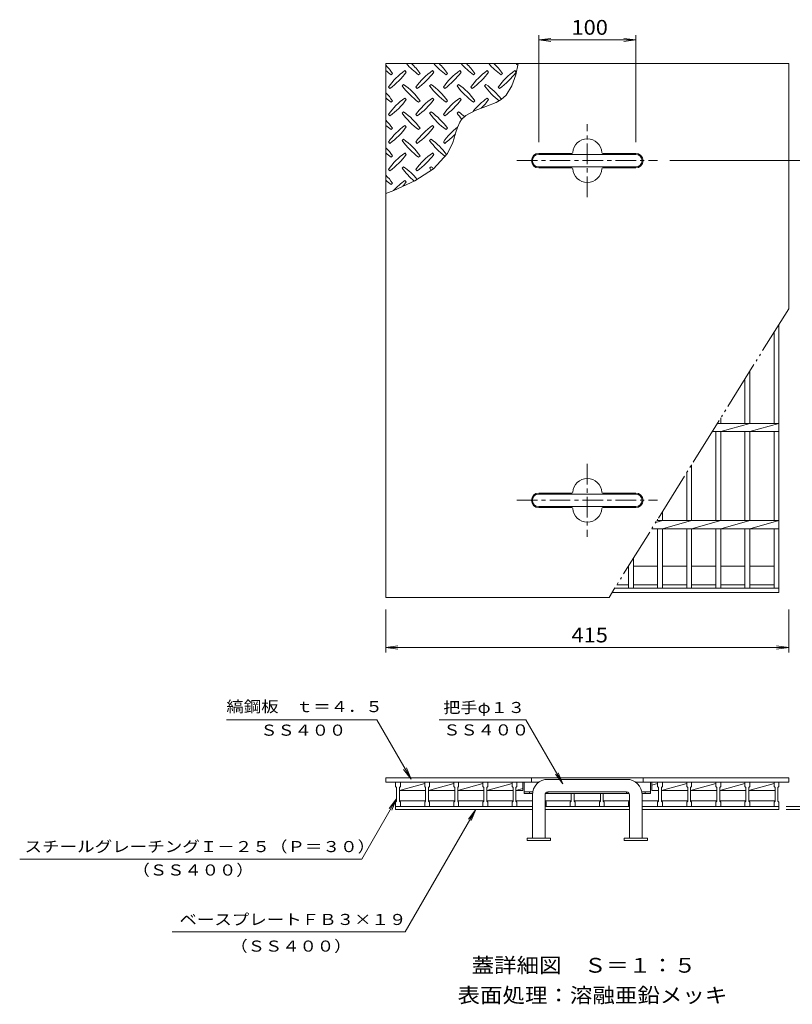
# Model space of a CAD drawing. Units: millimetres. Extents: x -3727 to 3605, y -2637 to 2707.
# Drawn here: x -671 to 921, y 216 to 2245 of the extents above; entities that cross this region are included whole.
import ezdxf

# ---------------------------------------------------------------- set-up
doc = ezdxf.new("R2010")
doc.units = ezdxf.units.MM
doc.header["$LTSCALE"] = 10
doc.linetypes.add('JWW_CENTER1', pattern=[6.773333, 4.233333, -0.846667, 0.846667, -0.846667])
doc.linetypes.add('JWW_PHANTOM2', pattern=[13.546667, 10.16, -0.846667, 0.423333, -0.846667, 0.423333, -0.846667])
for name, color, linetype in [('0-2', 7, 'Continuous'), ('0-4', 7, 'Continuous'), ('0-7', 7, 'Continuous'), ('0-A', 7, 'Continuous')]:
    doc.layers.add(name, color=color, linetype=linetype)
doc.styles.add('ＭＳ ゴシック', font='txt', dxfattribs={"height": 1})

msp = doc.modelspace()

# ---------------------------------------------------------------- linework, layer by layer
at = {"layer": '0-2', "color": 3, "linetype": 'Continuous', "lineweight": 9}
for p, q in [((913.7, 2154.3), (83.7, 2154.3)), ((83.7, 2154.3), (83.7, 1054.3)), ((351.4, 2131.4), (356.1, 2154.3)), ((913.7, 1649), (913.7, 2154.3)), ((94.7, 2131.3), (97.5, 2134.2)), ((125.8, 2137), (123, 2139.8)), ((151.2, 2131.3), (154.1, 2134.2)), ((182.4, 2137), (179.5, 2139.8)), ((207.8, 2131.3), (210.6, 2134.2)), ((238.9, 2137), (236.1, 2139.8)), ((264.4, 2131.3), (267.2, 2134.2)), ((295.5, 2137), (292.7, 2139.8)), ((320.9, 2131.3), (323.8, 2134.2)), ((343.5, 2108.3), (351.4, 2131.4)), ((352.1, 2137), (349.2, 2139.8)), ((120.1, 2111.5), (117.3, 2108.7)), ((176.7, 2111.5), (173.9, 2108.7)), ((233.3, 2111.5), (230.4, 2108.7)), ((289.8, 2111.5), (287, 2108.7)), ((89, 2105.9), (91.8, 2103.1)), ((145.6, 2105.9), (148.4, 2103.1)), ((202.2, 2105.9), (205, 2103.1)), ((258.7, 2105.9), (261.6, 2103.1)), ((315.3, 2105.9), (318.1, 2103.1)), ((331.3, 2089), (343.5, 2108.3)), ((94.7, 2074.8), (97.5, 2077.6)), ((125.8, 2080.4), (123, 2083.3)), ((151.2, 2074.8), (154.1, 2077.6)), ((182.4, 2080.4), (179.5, 2083.3)), ((207.8, 2074.8), (210.6, 2077.6)), ((238.9, 2080.4), (236.1, 2083.3)), ((264.4, 2074.8), (267.2, 2077.6)), ((289.5, 2065.6), (310.8, 2073.9)), ((295.5, 2080.4), (292.7, 2083.3)), ((310.8, 2073.9), (321.6, 2080.3)), ((321.6, 2080.3), (331.3, 2089)), ((120.1, 2055), (117.3, 2052.1)), ((176.7, 2055), (173.9, 2052.1)), ((233.3, 2055), (230.4, 2052.1)), ((248.4, 2047.6), (267.6, 2057.8)), ((267.6, 2057.8), (289.5, 2065.6)), ((89, 2049.3), (91.8, 2046.5)), ((145.6, 2049.3), (148.4, 2046.5)), ((202.2, 2049.3), (205, 2046.5)), ((231.2, 2022.8), (236.1, 2033.8)), ((236.1, 2033.8), (239.8, 2039.3)), ((239.8, 2039.3), (248.4, 2047.6)), ((94.7, 2018.2), (97.5, 2021)), ((125.8, 2023.9), (123, 2026.7)), ((151.2, 2018.2), (154.1, 2021)), ((182.4, 2023.9), (179.5, 2026.7)), ((207.8, 2018.2), (210.6, 2021)), ((223.9, 1998.6), (227.4, 2010.8)), ((227.4, 2010.8), (231.2, 2022.8)), ((89, 1992.8), (91.8, 1989.9)), ((120.1, 1998.4), (117.3, 1995.6)), ((145.6, 1992.8), (148.4, 1989.9)), ((176.7, 1998.4), (173.9, 1995.6)), ((202.2, 1992.8), (205, 1989.9)), ((210.5, 1968.9), (221.6, 1991.6)), ((221.6, 1991.6), (223.9, 1998.6)), ((125.8, 1967.3), (123, 1970.1)), ((182.4, 1967.3), (179.5, 1970.1)), ((181.6, 1937.3), (210.5, 1968.9)), ((466.7, 1969.3), (398.7, 1969.3)), ((598.7, 1969.3), (530.6, 1969.3)), ((94.7, 1961.6), (97.5, 1964.5)), ((151.2, 1961.6), (154.1, 1964.5)), ((89, 1936.2), (91.8, 1933.4)), ((120.1, 1941.8), (117.3, 1939)), ((143.7, 1913), (181.6, 1937.3)), ((145.6, 1936.2), (148.4, 1933.4)), ((176.7, 1941.8), (173.9, 1939)), ((398.7, 1939.3), (466.7, 1939.3)), ((530.6, 1939.3), (598.7, 1939.3)), ((94.7, 1905.1), (97.5, 1907.9)), ((100.2, 1893.1), (143.7, 1913)), ((125.8, 1910.7), (123, 1913.6)), ((83.7, 1886.4), (100.2, 1893.1)), ((398.7, 1269.3), (466.7, 1269.3)), ((530.6, 1269.3), (598.7, 1269.3)), ((466.7, 1239.3), (398.7, 1239.3)), ((598.7, 1239.3), (530.6, 1239.3)), ((83.7, 1054.3), (543.5, 1054.3)), ((83.7, 673.3), (83.7, 682.3)), ((83.7, 682.3), (913.7, 682.3)), ((83.7, 673.3), (399, 673.3)), ((383.7, 673.3), (383.7, 682.3)), ((598.3, 673.3), (913.7, 673.3)), ((613.7, 673.3), (613.7, 682.3)), ((913.7, 673.3), (913.7, 682.3))]:
    msp.add_line(p, q, dxfattribs=at)
at = {"layer": '0-2', "color": 7, "linetype": 'JWW_CENTER1', "lineweight": 9}
for p, q in [((498.7, 1879.3), (498.7, 2029.3)), ((353.7, 1954.3), (643.7, 1954.3)), ((498.7, 1329.3), (498.7, 1179.3)), ((353.7, 1254.3), (643.7, 1254.3))]:
    msp.add_line(p, q, dxfattribs=at)
at = {"layer": '0-2', "color": 7, "linetype": 'Continuous', "lineweight": 9}
for p, q in [((598.7, 1967.3), (398.7, 1967.3)), ((398.7, 1941.3), (598.7, 1941.3)), ((398.7, 1267.3), (598.7, 1267.3)), ((598.7, 1241.3), (398.7, 1241.3)), ((417.7, 679.3), (579.7, 679.3)), ((417.7, 653.3), (579.7, 653.3)), ((385.7, 557.9), (385.7, 647.3)), ((411.7, 557.9), (411.7, 647.3)), ((585.7, 557.9), (585.7, 647.3)), ((611.7, 557.9), (611.7, 647.3)), ((374.7, 557.9), (374.7, 553.3)), ((422.7, 557.9), (374.7, 557.9)), ((422.7, 553.3), (374.7, 553.3)), ((422.7, 557.9), (422.7, 553.3)), ((574.7, 557.9), (574.7, 553.3)), ((622.7, 557.9), (574.7, 557.9)), ((622.7, 553.3), (574.7, 553.3)), ((622.7, 557.9), (622.7, 553.3))]:
    msp.add_line(p, q, dxfattribs=at)
at = {"layer": '0-2', "color": 3, "linetype": 'JWW_PHANTOM2', "lineweight": 9}
msp.add_line((913.7, 1649), (543.5, 1054.3), dxfattribs=at)
at = {"layer": '0-2', "color": 2, "linetype": 'Continuous', "lineweight": 9}
for p, q in [((893.7, 1064.3), (893.7, 1616.8)), ((883.7, 1412.8), (883.7, 1600.8)), ((823.7, 1412.8), (823.7, 1504.4)), ((833.7, 1412.8), (833.7, 1520.4)), ((773.7, 1412.8), (773.7, 1424)), ((766.7, 1412.8), (893.7, 1412.8)), ((773.7, 1395.8), (833.7, 1412.8)), ((833.7, 1395.8), (893.7, 1412.8)), ((756.1, 1395.8), (893.7, 1395.8)), ((763.7, 1212.8), (763.7, 1395.8)), ((773.7, 1212.8), (773.7, 1395.8)), ((823.7, 1212.8), (823.7, 1395.8)), ((833.7, 1212.8), (833.7, 1395.8)), ((883.7, 1212.8), (883.7, 1395.8)), ((713.7, 1212.8), (713.7, 1327.7)), ((703.7, 1212.8), (703.7, 1311.6)), ((653.7, 1212.8), (653.7, 1231.3)), ((639.7, 1208.8), (653.7, 1212.8)), ((642.2, 1212.8), (893.7, 1212.8)), ((643.7, 1212.8), (643.7, 1215.2)), ((653.7, 1195.8), (713.7, 1212.8)), ((713.7, 1195.8), (773.7, 1212.8)), ((773.7, 1195.8), (833.7, 1212.8)), ((833.7, 1195.8), (893.7, 1212.8)), ((631.6, 1195.8), (893.7, 1195.8)), ((643.7, 1073.3), (643.7, 1195.8)), ((653.7, 1073.3), (653.7, 1195.8)), ((703.7, 1073.3), (703.7, 1195.8)), ((713.7, 1073.3), (713.7, 1195.8)), ((763.7, 1073.3), (763.7, 1195.8)), ((773.7, 1073.3), (773.7, 1195.8)), ((823.7, 1073.3), (823.7, 1195.8)), ((833.7, 1073.3), (833.7, 1195.8)), ((883.7, 1073.3), (883.7, 1195.8)), ((583.7, 1073.3), (583.7, 1118.8)), ((593.7, 1073.3), (593.7, 1134.9)), ((549.8, 1064.3), (893.7, 1064.3)), ((555.4, 1073.3), (893.7, 1073.3)), ((103.7, 673.3), (399, 673.3)), ((103.7, 664.3), (103.7, 673.3)), ((111.7, 656.3), (163.7, 670.6)), ((113.7, 673.3), (113.7, 664.3)), ((163.7, 664.3), (163.7, 673.3)), ((171.7, 656.3), (223.7, 670.6)), ((173.7, 673.3), (173.7, 664.3)), ((223.7, 664.3), (223.7, 673.3)), ((231.7, 656.3), (283.7, 670.6)), ((233.7, 673.3), (233.7, 664.3)), ((283.7, 664.3), (283.7, 673.3)), ((291.7, 656.3), (343.7, 670.6)), ((293.7, 673.3), (293.7, 664.3)), ((343.7, 664.3), (343.7, 673.3)), ((353.7, 673.3), (353.7, 664.3)), ((365.7, 656.3), (365.7, 673.3)), ((893.7, 673.3), (598.3, 673.3)), ((631.7, 656.3), (631.7, 673.3)), ((631.7, 667.3), (643.7, 670.6)), ((643.7, 664.3), (643.7, 673.3)), ((651.7, 656.3), (703.7, 670.6)), ((653.7, 673.3), (653.7, 664.3)), ((703.7, 664.3), (703.7, 673.3)), ((711.7, 656.3), (763.7, 670.6)), ((713.7, 673.3), (713.7, 664.3)), ((763.7, 664.3), (763.7, 673.3)), ((771.7, 656.3), (823.7, 670.6)), ((773.7, 673.3), (773.7, 664.3)), ((823.7, 664.3), (823.7, 673.3)), ((831.7, 656.3), (883.7, 670.6)), ((833.7, 673.3), (833.7, 664.3)), ((883.7, 664.3), (883.7, 673.3)), ((893.7, 673.3), (893.7, 664.3)), ((103.7, 664.3), (105.7, 662.3)), ((105.7, 634.3), (105.7, 662.3)), ((111.7, 662.3), (113.7, 664.3)), ((111.7, 662.3), (111.7, 634.3)), ((111.7, 656.3), (165.7, 656.3)), ((163.7, 664.3), (165.7, 662.3)), ((165.7, 634.3), (165.7, 662.3)), ((171.7, 662.3), (173.7, 664.3)), ((171.7, 662.3), (171.7, 634.3)), ((171.7, 656.3), (225.7, 656.3)), ((223.7, 664.3), (225.7, 662.3)), ((225.7, 634.3), (225.7, 662.3)), ((231.7, 662.3), (233.7, 664.3)), ((231.7, 662.3), (231.7, 634.3)), ((231.7, 656.3), (285.7, 656.3)), ((283.7, 664.3), (285.7, 662.3)), ((285.7, 634.3), (285.7, 662.3)), ((291.7, 662.3), (293.7, 664.3)), ((291.7, 662.3), (291.7, 634.3)), ((291.7, 656.3), (345.7, 656.3)), ((343.7, 664.3), (345.7, 662.3)), ((345.7, 634.3), (345.7, 662.3)), ((351.7, 662.3), (353.7, 664.3)), ((351.7, 662.3), (351.7, 634.3)), ((351.7, 656.3), (365.7, 660.1)), ((351.7, 656.3), (365.7, 656.3)), ((465.7, 634.3), (465.7, 650.1)), ((471.7, 650.1), (471.7, 634.3)), ((525.7, 634.3), (525.7, 650.1)), ((531.7, 650.1), (531.7, 634.3)), ((631.7, 656.3), (645.7, 656.3)), ((643.7, 664.3), (645.7, 662.3)), ((645.7, 634.3), (645.7, 662.3)), ((651.7, 662.3), (653.7, 664.3)), ((651.7, 662.3), (651.7, 634.3)), ((651.7, 656.3), (705.7, 656.3)), ((703.7, 664.3), (705.7, 662.3)), ((705.7, 634.3), (705.7, 662.3)), ((711.7, 662.3), (713.7, 664.3)), ((711.7, 662.3), (711.7, 634.3)), ((711.7, 656.3), (765.7, 656.3)), ((763.7, 664.3), (765.7, 662.3)), ((765.7, 634.3), (765.7, 662.3)), ((771.7, 662.3), (773.7, 664.3)), ((771.7, 662.3), (771.7, 634.3)), ((771.7, 656.3), (825.7, 656.3)), ((823.7, 664.3), (825.7, 662.3)), ((825.7, 634.3), (825.7, 662.3)), ((831.7, 662.3), (833.7, 664.3)), ((831.7, 662.3), (831.7, 634.3)), ((831.7, 656.3), (885.7, 656.3)), ((883.7, 664.3), (885.7, 662.3)), ((885.7, 634.3), (885.7, 662.3)), ((891.7, 662.3), (893.7, 664.3)), ((891.7, 662.3), (891.7, 634.3)), ((103.7, 632.3), (105.7, 634.3)), ((103.7, 623.3), (103.7, 632.3)), ((111.7, 635.3), (165.7, 635.3)), ((111.7, 634.3), (113.7, 632.3)), ((113.7, 632.3), (113.7, 623.3)), ((163.7, 632.3), (165.7, 634.3)), ((163.7, 623.3), (163.7, 632.3)), ((171.7, 635.3), (225.7, 635.3)), ((171.7, 634.3), (173.7, 632.3)), ((173.7, 632.3), (173.7, 623.3)), ((223.7, 632.3), (225.7, 634.3)), ((223.7, 623.3), (223.7, 632.3)), ((231.7, 635.3), (285.7, 635.3)), ((231.7, 634.3), (233.7, 632.3)), ((233.7, 632.3), (233.7, 623.3)), ((283.7, 632.3), (285.7, 634.3)), ((283.7, 623.3), (283.7, 632.3)), ((291.7, 635.3), (345.7, 635.3)), ((291.7, 634.3), (293.7, 632.3)), ((293.7, 632.3), (293.7, 623.3)), ((343.7, 632.3), (345.7, 634.3)), ((343.7, 623.3), (343.7, 632.3)), ((351.7, 635.3), (385.7, 635.3)), ((351.7, 634.3), (353.7, 632.3)), ((353.7, 632.3), (353.7, 623.3)), ((411.7, 635.3), (465.7, 635.3)), ((411.7, 634.3), (413.7, 632.3)), ((413.7, 632.3), (413.7, 623.3)), ((463.7, 632.3), (465.7, 634.3)), ((463.7, 623.3), (463.7, 632.3)), ((471.7, 635.3), (525.7, 635.3)), ((471.7, 634.3), (473.7, 632.3)), ((473.7, 632.3), (473.7, 623.3)), ((523.7, 632.3), (525.7, 634.3)), ((523.7, 623.3), (523.7, 632.3)), ((531.7, 635.3), (585.7, 635.3)), ((531.7, 634.3), (533.7, 632.3)), ((533.7, 632.3), (533.7, 623.3)), ((583.7, 632.3), (585.7, 634.3)), ((583.7, 623.3), (583.7, 632.3)), ((611.7, 635.3), (645.7, 635.3)), ((643.7, 632.3), (645.7, 634.3)), ((643.7, 623.3), (643.7, 632.3)), ((651.7, 635.3), (705.7, 635.3)), ((651.7, 634.3), (653.7, 632.3)), ((653.7, 632.3), (653.7, 623.3)), ((703.7, 632.3), (705.7, 634.3)), ((703.7, 623.3), (703.7, 632.3)), ((711.7, 635.3), (765.7, 635.3)), ((711.7, 634.3), (713.7, 632.3)), ((713.7, 632.3), (713.7, 623.3)), ((763.7, 632.3), (765.7, 634.3)), ((763.7, 623.3), (763.7, 632.3)), ((771.7, 635.3), (825.7, 635.3)), ((771.7, 634.3), (773.7, 632.3)), ((773.7, 632.3), (773.7, 623.3)), ((823.7, 632.3), (825.7, 634.3)), ((823.7, 623.3), (823.7, 632.3)), ((831.7, 635.3), (885.7, 635.3)), ((831.7, 634.3), (833.7, 632.3)), ((833.7, 632.3), (833.7, 623.3)), ((883.7, 632.3), (885.7, 634.3)), ((883.7, 623.3), (883.7, 632.3)), ((891.7, 634.3), (893.7, 632.3)), ((893.7, 632.3), (893.7, 623.3)), ((113.7, 623.3), (103.7, 623.3)), ((173.7, 623.3), (163.7, 623.3)), ((233.7, 623.3), (223.7, 623.3)), ((293.7, 623.3), (283.7, 623.3)), ((353.7, 623.3), (343.7, 623.3)), ((413.7, 623.3), (411.7, 623.3)), ((473.7, 623.3), (463.7, 623.3)), ((533.7, 623.3), (523.7, 623.3)), ((585.7, 623.3), (583.7, 623.3)), ((653.7, 623.3), (643.7, 623.3)), ((713.7, 623.3), (703.7, 623.3)), ((773.7, 623.3), (763.7, 623.3)), ((833.7, 623.3), (823.7, 623.3)), ((893.7, 623.3), (883.7, 623.3))]:
    msp.add_line(p, q, dxfattribs=at)
at = {"layer": '0-2', "color": 4, "linetype": 'Continuous', "lineweight": 9}
for p, q in [((593.7, 1118.3), (643.7, 1118.3)), ((653.7, 1118.3), (703.7, 1118.3)), ((713.7, 1118.3), (763.7, 1118.3)), ((773.7, 1118.3), (823.7, 1118.3)), ((833.7, 1118.3), (883.7, 1118.3)), ((559.7, 1080.3), (583.7, 1080.3)), ((593.7, 1080.3), (643.7, 1080.3)), ((653.7, 1080.3), (703.7, 1080.3)), ((713.7, 1080.3), (763.7, 1080.3)), ((773.7, 1080.3), (823.7, 1080.3)), ((833.7, 1080.3), (883.7, 1080.3)), ((368.7, 650.1), (368.7, 673.3)), ((628.7, 650.1), (628.7, 673.3)), ((368.7, 653.3), (386.2, 653.3)), ((368.7, 650.1), (385.8, 650.1)), ((379.7, 650.1), (379.7, 653.3)), ((412.4, 650.1), (585, 650.1)), ((417.7, 650.1), (417.7, 653.3)), ((579.7, 650.1), (579.7, 653.3)), ((611.1, 653.3), (628.7, 653.3)), ((611.6, 650.1), (628.7, 650.1)), ((617.7, 650.1), (617.7, 653.3))]:
    msp.add_line(p, q, dxfattribs=at)
at = {"layer": '0-2', "color": 3, "linetype": 'Continuous', "lineweight": 9}
for centre, radius, start, end in [((235.4, 2249.4), 145, 221.0079, 234.5273), ((36, 2050), 145, 35.4727, 45.9751), ((292, 2249.4), 145, 221.0079, 234.5273), ((92.6, 2050), 145, 35.4727, 45.9751), ((348.5, 2249.4), 145, 221.0079, 234.5273), ((149.1, 2050), 145, 35.4727, 45.9751), ((405.1, 2249.4), 145, 221.0079, 234.5273), ((205.7, 2050), 145, 35.4727, 45.9751), ((461.7, 2249.4), 145, 221.0079, 222.8617), ((-20.6, 2050), 145, 35.4727, 44.0249), ((178.8, 2249.4), 145, 228.9921, 234.5273), ((207.1, 2021.7), 145, 125.4727, 144.5273), ((7.7, 2221.1), 145, 305.4726, 324.5273), ((263.7, 2021.7), 145, 125.4727, 144.5273), ((64.3, 2221.1), 145, 305.4726, 324.5273), ((320.2, 2021.7), 145, 125.4727, 144.5273), ((120.8, 2221.1), 145, 305.4727, 324.5273), ((376.8, 2021.7), 145, 125.4727, 144.5273), ((177.4, 2221.1), 145, 305.4727, 324.5273), ((433.4, 2021.7), 145, 125.4727, 144.5273), ((234, 2221.1), 145, 305.4726, 324.5273), ((36, 1993.5), 145, 35.4727, 54.5273), ((92.6, 1993.5), 145, 35.4727, 54.5273), ((149.1, 1993.5), 145, 35.4727, 54.5273), ((205.7, 1993.5), 145, 36.8228, 54.5273), ((-20.6, 1993.5), 145, 35.4727, 44.0249), ((235.4, 2192.9), 145, 215.4726, 234.5273), ((292, 2192.9), 145, 215.4726, 234.5273), ((348.5, 2192.9), 145, 215.4727, 234.5273), ((405.1, 2192.9), 145, 215.4726, 232.6434), ((178.8, 2192.9), 145, 228.9921, 234.5273), ((207.1, 1965.2), 145, 125.4727, 144.5273), ((7.7, 2164.6), 145, 305.4726, 324.5273), ((263.7, 1965.2), 145, 125.4727, 144.5273), ((64.3, 2164.6), 145, 305.4726, 324.5273), ((320.2, 1965.2), 145, 125.4727, 144.5273), ((120.8, 2164.6), 145, 305.4727, 324.5273), ((376.8, 1965.2), 145, 125.4727, 141.4216), ((177.4, 2164.6), 145, 315.1045, 324.5273), ((235.4, 2136.3), 145, 215.4726, 234.5273), ((36, 1936.9), 145, 35.4727, 54.5273), ((292, 2136.3), 145, 215.4726, 234.5273), ((92.6, 1936.9), 145, 35.4727, 54.5273), ((348.5, 2136.3), 145, 215.4727, 221.7153), ((149.1, 1936.9), 145, 48.2251, 54.5273), ((-20.6, 1936.9), 145, 35.4727, 44.0249), ((178.8, 2136.3), 145, 228.9921, 234.5273), ((207.1, 1908.6), 145, 125.4727, 144.5273), ((7.7, 2108), 145, 305.4726, 324.5273), ((263.7, 1908.6), 145, 125.4727, 144.5273), ((64.3, 2108), 145, 305.4726, 324.5273), ((320.2, 1908.6), 145, 127.8047, 144.5273), ((120.8, 2108), 145, 305.4727, 317.0426), ((235.4, 2079.7), 145, 215.4726, 234.5273), ((36, 1880.3), 145, 35.4727, 54.5273), ((292, 2079.7), 145, 215.4726, 233.364), ((92.6, 1880.3), 145, 36.7256, 54.5273), ((498.7, 1969.3), 30, 3.5849, 176.4151), ((-20.6, 1880.3), 145, 35.4727, 44.0249), ((178.8, 2079.7), 145, 228.9921, 234.5273), ((207.1, 1852), 145, 125.4727, 144.5273), ((263.7, 1852), 145, 125.4727, 144.5273), ((398.7, 1954.3), 15, 90, 270), ((466.7, 1971.3), 2, 270, 356.421), ((530.6, 1971.3), 2, 183.579, 270), ((598.7, 1954.3), 15, 270, 90), ((7.7, 2051.4), 145, 305.4726, 324.5273), ((64.3, 2051.4), 145, 305.4726, 324.5273), ((235.4, 2023.2), 145, 215.4726, 229.916), ((36, 1823.8), 145, 39.3902, 54.5273), ((292, 2023.2), 145, 215.4726, 217.6971), ((92.6, 1823.8), 145, 51.8683, 54.5273), ((466.7, 1937.3), 2, 3.579, 90), ((498.7, 1939.3), 30, 183.5849, 356.4151), ((530.6, 1937.3), 2, 90, 176.421), ((-20.6, 1823.8), 145, 35.4727, 44.0249), ((178.8, 2023.2), 145, 228.9921, 234.5273), ((207.1, 1795.5), 145, 125.4727, 137.7987), ((7.7, 1994.9), 145, 319.9237, 324.5273), ((498.7, 1269.3), 30, 3.5849, 176.4151), ((398.7, 1254.3), 15, 90, 270), ((466.7, 1271.3), 2, 270, 356.421), ((530.6, 1271.3), 2, 183.579, 270), ((598.7, 1254.3), 15, 270, 90), ((466.7, 1237.3), 2, 3.579, 90), ((530.6, 1237.3), 2, 90, 176.421), ((498.7, 1239.3), 30, 183.5849, 356.4151)]:
    msp.add_arc(centre, radius, start, end, dxfattribs=at)
at = {"layer": '0-2', "color": 7, "linetype": 'Continuous', "lineweight": 9}
for centre, radius, start, end in [((398.7, 1954.3), 13, 90, 270), ((598.7, 1954.3), 13, 270, 90), ((398.7, 1254.3), 13, 90, 270), ((598.7, 1254.3), 13, 270, 90), ((417.7, 647.3), 32, 90, 180), ((579.7, 647.3), 32, 0, 90), ((417.7, 647.3), 6, 90, 180), ((579.7, 647.3), 6, 0, 90)]:
    msp.add_arc(centre, radius, start, end, dxfattribs=at)
at = {"layer": '0-4', "color": 7, "linetype": 'Continuous', "lineweight": 9}
for p, q in [((908.7, 623.3), (1024, 623.3)), ((908.7, 617.3), (1124, 617.3))]:
    msp.add_line(p, q, dxfattribs=at)
at = {"layer": '0-7', "color": 7, "linetype": 'Continuous', "lineweight": 9}
for p, q in [((398.7, 1992.3), (398.7, 2213.2)), ((598.7, 1992.3), (598.7, 2213.2)), ((398.7, 2203.2), (423.5, 2206.4)), ((398.7, 2203.2), (598.7, 2203.2)), ((398.7, 2203.2), (423.5, 2199.9)), ((598.7, 2203.2), (573.9, 2206.4)), ((598.7, 2203.2), (573.9, 2199.9)), ((668.7, 1954.3), (1008.6, 1954.3)), ((83.7, 1029.3), (83.7, 940.9)), ((913.7, 1029.3), (913.7, 940.9)), ((83.7, 950.9), (108.5, 954.1)), ((913.7, 950.9), (888.9, 954.1)), ((83.7, 950.9), (913.7, 950.9)), ((83.7, 950.9), (108.5, 947.6)), ((913.7, 950.9), (888.9, 947.6)), ((-244.9, 801.7), (65.1, 801.7)), ((135.5, 679.7), (65.1, 801.7)), ((372, 801.7), (193.8, 801.7)), ((448.1, 669.9), (372, 801.7)), ((135.5, 679.7), (120.3, 699.5)), ((135.5, 679.7), (126, 702.8)), ((448.1, 669.9), (438.5, 692.9)), ((448.1, 669.9), (432.9, 689.7)), ((105.7, 639), (34.1, 515.1)), ((105.7, 639), (90.5, 619.1)), ((105.7, 639), (96.1, 615.9)), ((269.1, 617.3), (123.4, 364.9)), ((269.1, 617.3), (253.9, 597.5)), ((269.1, 617.3), (259.6, 594.2)), ((34.1, 515.1), (-670.8, 515.1)), ((123.4, 364.9), (-356.9, 364.9))]:
    msp.add_line(p, q, dxfattribs=at)
at = {"layer": '0-A', "color": 4, "linetype": 'Continuous', "lineweight": 9}
for p, q in [((103.7, 623.3), (103.7, 617.3)), ((385.7, 623.3), (103.7, 623.3)), ((385.7, 617.3), (103.7, 617.3)), ((585.7, 623.3), (411.7, 623.3)), ((585.7, 617.3), (411.7, 617.3)), ((893.7, 623.3), (611.7, 623.3)), ((893.7, 617.3), (611.7, 617.3)), ((893.7, 623.3), (893.7, 617.3))]:
    msp.add_line(p, q, dxfattribs=at)

# ---------------------------------------------------------------- texts
at = {"layer": '0-7', "color": 2, "linetype": 'Continuous', "lineweight": 9, "style": 'ＭＳ ゴシック'}
for s, width, p in [('100', 1.083333, (466.2, 2213.8)), ('415', 1.083333, (466.2, 961.5)), ('蓋詳細図\u3000Ｓ＝１：５', 1.1125, (260.5, 280.8)), ('表面処理：溶融亜鉛メッキ', 1.114583, (231.2, 219.1))]:
    msp.add_text(s, height=30.48, dxfattribs=dict(at, width=width)).set_placement(p)
at = {"layer": '0-7', "color": 7, "linetype": 'Continuous', "lineweight": 9, "style": 'ＭＳ ゴシック'}
for s, rotation, width, p in [('縞鋼板\u3000ｔ＝４．５', 0.0004, 1.148148, (-244.9, 817.8)), ('把手φ１３', 0.0007, 1.133333, (202, 815.9)), ('ＳＳ４００', 0.0003, 1.133333, (-174.9, 769.2)), ('ＳＳ４００', 0.0003, 1.133333, (202, 769.7)), ('ベースプレートＦＢ３×１９', 0.0001, 1.153846, (-341.7, 379.1))]:
    msp.add_text(s, height=22.86, rotation=rotation, dxfattribs=dict(at, width=width)).set_placement(p)
for s, width, p in [('スチールグレーチングＩ－２５（Ｐ＝３０）', 1.158333, (-660.9, 529.3)), ('（ＳＳ４００）', 1.142857, (-438.3, 481)), ('（ＳＳ４００）', 1.142857, (-236.7, 324.2))]:
    msp.add_text(s, height=22.86, dxfattribs=dict(at, width=width)).set_placement(p)

doc.saveas('drawing.dxf')
